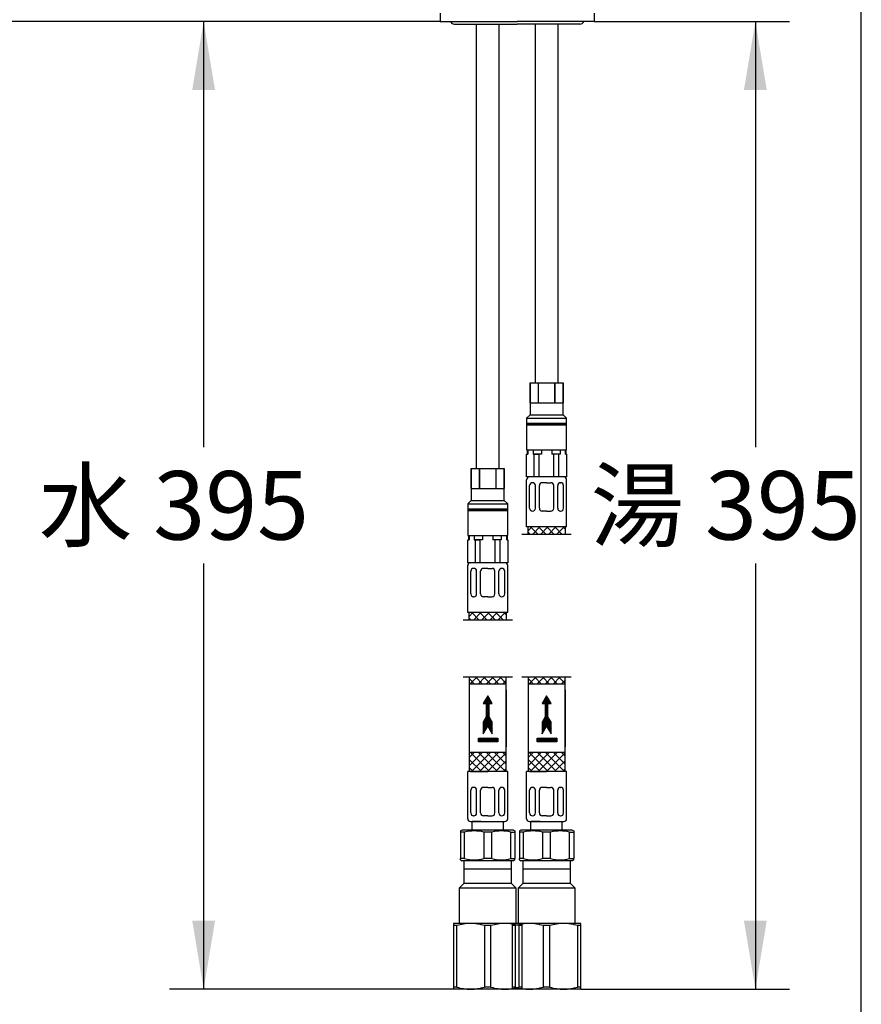
# Model space of a CAD drawing. Units: millimetres. Extents: x 7 to 203, y 4 to 291.
# Drawn here: x 129 to 203, y 51 to 137 of the extents above; entities that cross this region are included whole.
import ezdxf
from ezdxf.enums import TextEntityAlignment as Align
from ezdxf.lldxf.tags import DXFTag

# ---------------------------------------------------------------- set-up
doc = ezdxf.new("R2010")
doc.units = ezdxf.units.MM
for name, color, linetype in [('10', 7, 'Continuous'), ('170', 7, 'Continuous'), ('230', 7, 'Continuous'), ('30', 7, 'Continuous'), ('Default', 7, 'Continuous'), ('DV2_Default', 7, 'Continuous'), ('DV3_Default', 7, 'Continuous'), ('MDS_Layer_13', 7, 'Continuous'), ('MDS_Layer_15', 7, 'Continuous'), ('Standard', 7, 'Continuous')]:
    doc.layers.add(name, color=color, linetype=linetype)
doc.styles.add('SEACAD_arial_ttf', font='arial.ttf')
tags = doc.linetypes.add('CENTER2', pattern=[28.575, 19.05, -3.175, 3.175, -3.175]).pattern_tags.tags
tags[10:11] = [DXFTag(74, 4), DXFTag(75, 0), DXFTag(340, '0'), DXFTag(46, 0.0), DXFTag(50, 0.0), DXFTag(44, 0.0), DXFTag(45, 0.0)]
tags[8:9] = [DXFTag(74, 4), DXFTag(75, 0), DXFTag(340, '0'), DXFTag(46, 0.0), DXFTag(50, 0.0), DXFTag(44, 0.0), DXFTag(45, 0.0)]
tags[6:7] = [DXFTag(74, 4), DXFTag(75, 0), DXFTag(340, '0'), DXFTag(46, 0.0), DXFTag(50, 0.0), DXFTag(44, 0.0), DXFTag(45, 0.0)]
tags[4:5] = [DXFTag(74, 4), DXFTag(75, 0), DXFTag(340, '0'), DXFTag(46, 0.0), DXFTag(50, 0.0), DXFTag(44, 0.0), DXFTag(45, 0.0)]
doc.dimstyles.new('JIS', dxfattribs={"dimtxt": 6, "dimasz": 6, "dimexe": 3, "dimexo": 0, "dimgap": 3, "dimtad": 0, "dimtih": 1, "dimtoh": 1, "dimlfac": 4, "dimdsep": 46, "dimtxsty": 'SEACAD_arial_ttf', "dimblk1": '_SE_FILLED', "dimblk2": '_SE_FILLED', "dimsah": 1, "dimcen": 3, "dimclrd": 136, "dimclre": 136, "dimclrt": 136, "dimadec": 0, "dimazin": 0, "dimtfac": 1, "dimtofl": 0, "dimtmove": 0, "dimatfit": 3, "dimfxl": 0, "dimtolj": 1, "dimarcsym": 0})

# ---------------------------------------------------------------- blocks, each defined once
blk = doc.blocks.new('SE25')
at = {"layer": 'DV2_Default', "color": 7, "linetype": 'Continuous'}
for p, q in [((173.375, 63.268), (173.375, 61.268)), ((177.54, 63.268), (173.375, 63.268)), ((177.54, 61.268), (177.54, 63.268)), ((177.54, 62.518), (173.375, 62.518)), ((173.375, 61.268), (172.957, 60.851)), ((177.54, 61.268), (173.375, 61.268)), ((177.957, 60.851), (177.54, 61.268)), ((177.957, 60.851), (172.957, 60.851)), ((172.957, 60.851), (172.957, 57.768)), ((177.957, 57.768), (177.957, 60.851)), ((172.457, 57.768), (172.457, 57.588)), ((173.957, 57.768), (172.457, 57.768)), ((176.957, 57.768), (173.957, 57.768)), ((178.457, 57.768), (176.957, 57.768)), ((178.457, 57.588), (178.457, 57.768)), ((172.457, 57.588), (172.457, 52.199)), ((172.741, 57.588), (172.457, 57.588)), ((172.741, 52.199), (172.741, 57.588)), ((175.173, 57.588), (175.173, 52.199)), ((175.741, 57.588), (175.173, 57.588)), ((175.741, 52.199), (175.741, 57.588)), ((178.173, 57.588), (178.173, 52.199)), ((178.457, 57.588), (178.173, 57.588)), ((178.457, 52.199), (178.457, 57.588)), ((172.457, 52.199), (172.457, 52.018)), ((172.741, 52.199), (172.457, 52.199)), ((173.957, 52.018), (172.457, 52.018)), ((176.957, 52.018), (173.957, 52.018)), ((175.741, 52.199), (175.173, 52.199)), ((178.457, 52.018), (176.957, 52.018)), ((178.457, 52.199), (178.173, 52.199)), ((178.457, 52.018), (178.457, 52.199))]:
    blk.add_line(p, q, dxfattribs=at)
for centre, radius, start, end in [((173.992, 53.342), 4.426, 90.45322, 106.42126), ((173.922, 53.342), 4.427, 73.57969, 89.54583), ((176.992, 53.342), 4.426, 90.45322, 106.42126), ((176.922, 53.342), 4.427, 73.57969, 89.54583), ((173.992, 56.445), 4.427, 253.57969, 269.54583), ((173.922, 56.445), 4.426, 270.45322, 286.42126), ((176.992, 56.445), 4.427, 253.57969, 269.54583), ((176.922, 56.445), 4.426, 270.45322, 286.42126)]:
    blk.add_arc(centre, radius, start, end, dxfattribs=at)
blk = doc.blocks.new('SE26')
at = {"layer": 'DV3_Default', "color": 7, "linetype": 'Continuous'}
for p, q in [((168.225, 63.268), (168.225, 61.268)), ((172.39, 63.268), (168.225, 63.268)), ((172.39, 61.268), (172.39, 63.268)), ((172.39, 62.518), (168.225, 62.518)), ((168.225, 61.268), (167.807, 60.851)), ((172.39, 61.268), (168.225, 61.268)), ((172.807, 60.851), (172.39, 61.268)), ((172.807, 60.851), (167.807, 60.851)), ((167.807, 60.851), (167.807, 57.768)), ((172.807, 57.768), (172.807, 60.851)), ((167.307, 57.768), (167.307, 57.588)), ((168.807, 57.768), (167.307, 57.768)), ((171.807, 57.768), (168.807, 57.768)), ((173.307, 57.768), (171.807, 57.768)), ((173.307, 57.588), (173.307, 57.768)), ((167.307, 57.588), (167.307, 52.199)), ((167.591, 57.588), (167.307, 57.588)), ((167.591, 52.199), (167.591, 57.588)), ((170.023, 57.588), (170.023, 52.199)), ((170.591, 57.588), (170.023, 57.588)), ((170.591, 52.199), (170.591, 57.588)), ((173.023, 57.588), (173.023, 52.199)), ((173.307, 57.588), (173.023, 57.588)), ((173.307, 52.199), (173.307, 57.588)), ((167.307, 52.199), (167.307, 52.018)), ((167.591, 52.199), (167.307, 52.199)), ((168.807, 52.018), (167.307, 52.018)), ((171.807, 52.018), (168.807, 52.018)), ((170.591, 52.199), (170.023, 52.199)), ((173.307, 52.018), (171.807, 52.018)), ((173.307, 52.199), (173.023, 52.199)), ((173.307, 52.018), (173.307, 52.199))]:
    blk.add_line(p, q, dxfattribs=at)
for centre, radius, start, end in [((168.842, 53.342), 4.426, 90.45322, 106.42126), ((168.772, 53.342), 4.427, 73.57969, 89.54583), ((171.842, 53.342), 4.426, 90.45322, 106.42126), ((171.772, 53.342), 4.427, 73.57969, 89.54583), ((168.842, 56.445), 4.427, 253.57969, 269.54583), ((168.772, 56.445), 4.426, 270.45322, 286.42126), ((171.842, 56.445), 4.427, 253.57969, 269.54583), ((171.772, 56.445), 4.426, 270.45322, 286.42126)]:
    blk.add_arc(centre, radius, start, end, dxfattribs=at)
blk = doc.blocks.new('DMBLK675')
at = {"layer": 'Default', "linetype": 'Continuous', "lineweight": 30}
for points in [[(194.733, 130.732), (193.733, 136.732), (192.733, 130.732)], [(194.733, 58.018), (192.733, 58.018), (193.733, 52.018)]]:
    blk.add_hatch(color=136, dxfattribs=at).paths.add_polyline_path(points)
at = {"layer": 'Default', "color": 136, "linetype": 'Continuous', "lineweight": 30}
for p, q in [((179.632, 136.732), (196.733, 136.732)), ((193.733, 136.732), (193.733, 99.475)), ((193.733, 89.275), (193.733, 52.018)), ((178.457, 52.018), (196.733, 52.018))]:
    blk.add_line(p, q, dxfattribs=at)
at = {"layer": 'Default', "color": 136, "linetype": 'Continuous', "lineweight": 30, "style": 'SEACAD_arial_ttf'}
blk.add_text('湯 395', height=6, dxfattribs=at).set_placement((179.307, 97.375), align=Align.TOP_LEFT)
blk = doc.blocks.new('_SE_FILLED')
at = {"color": 0}
blk.add_line((0, 0), (-1, 0), dxfattribs=at)
blk.add_solid([(0, 0), (-1, -0.1665), (-1, 0.1665), (0, 0)], dxfattribs=at)
blk = doc.blocks.new('DMBLK676')
at = {"layer": 'Default', "linetype": 'Continuous', "lineweight": 30}
for points in [[(144.441, 130.732), (146.441, 130.732), (145.441, 136.732)], [(144.441, 58.018), (145.441, 52.018), (146.441, 58.018)]]:
    blk.add_hatch(color=136, dxfattribs=at).paths.add_polyline_path(points)
at = {"layer": 'Default', "color": 136, "linetype": 'Continuous', "lineweight": 30}
for p, q in [((166.132, 136.732), (142.441, 136.732)), ((145.441, 136.732), (145.441, 99.475)), ((145.441, 89.275), (145.441, 52.018)), ((167.307, 52.018), (142.441, 52.018))]:
    blk.add_line(p, q, dxfattribs=at)
at = {"layer": 'Default', "color": 136, "linetype": 'Continuous', "lineweight": 30, "style": 'SEACAD_arial_ttf'}
blk.add_text('水 395', height=6, dxfattribs=at).set_placement((131.015, 97.375), align=Align.TOP_LEFT)
blk = doc.blocks.new('DMBLK680')
at = {"layer": 'Default', "linetype": 'Continuous', "lineweight": 30}
for points in [[(107.607, 188.563), (109.607, 188.563), (108.607, 194.563)], [(107.607, 142.732), (108.607, 136.732), (109.607, 142.732)]]:
    blk.add_hatch(color=136, dxfattribs=at).paths.add_polyline_path(points)
at = {"layer": 'Default', "color": 136, "linetype": 'Continuous', "lineweight": 30}
for p, q in [((117.04, 194.563), (105.607, 194.563)), ((108.607, 170.748), (108.607, 194.563)), ((108.607, 136.732), (108.607, 160.548)), ((166.132, 136.732), (105.607, 136.732))]:
    blk.add_line(p, q, dxfattribs=at)
at = {"layer": 'Default', "color": 136, "linetype": 'Continuous', "lineweight": 30, "style": 'SEACAD_arial_ttf'}
blk.add_text('231', height=6, dxfattribs=at).set_placement((101.563, 168.648), align=Align.TOP_LEFT)

msp = doc.modelspace()

# ---------------------------------------------------------------- linework, layer by layer
at = {"layer": '10', "color": 7, "linetype": 'Continuous'}
for p, q in [((166.132, 137.452), (166.132, 136.7318)), ((179.632, 137.452), (179.632, 136.7318)), ((166.132, 136.7318), (172.882, 136.7318)), ((179.632, 136.7318), (172.882, 136.7318))]:
    msp.add_line(p, q, dxfattribs=at)
at = {"layer": '170', "color": 7, "linetype": 'Continuous'}
msp.add_lwpolyline([(170.9538, 94.8092), (170.9537, 94.8093)], dxfattribs=at)
at = {"layer": '230', "color": 7, "linetype": 'Continuous'}
for p in [(167.3781, 136.5068), (178.3781, 136.5068)]:
    msp.add_line(p, (172.882, 136.5068), dxfattribs=at)
for centre, start, end in [((167.3781, 136.8818), 203.578178, 270), ((178.3781, 136.8818), 270, 336.421822)]:
    msp.add_arc(centre, 0.375, start, end, dxfattribs=at)
at = {"layer": '30', "color": 7, "linetype": 'Continuous'}
for p, q in [((168.057, 65.9434), (167.932, 65.8712)), ((167.932, 65.8712), (167.932, 65.763)), ((167.932, 65.763), (167.932, 63.4488)), ((168.2863, 65.763), (167.932, 65.763)), ((172.557, 65.9434), (168.057, 65.9434)), ((168.2863, 63.4488), (168.2863, 65.763)), ((170.6613, 65.763), (169.9528, 65.763)), ((169.9528, 65.763), (169.9528, 63.4488)), ((170.6613, 63.4488), (170.6613, 65.763)), ((172.3278, 65.763), (172.682, 65.763)), ((172.3278, 63.4488), (172.3278, 65.763)), ((172.557, 65.9434), (172.682, 65.8712)), ((172.682, 65.8712), (172.682, 65.763)), ((172.682, 65.763), (172.682, 63.4488)), ((173.207, 65.9434), (173.082, 65.8712)), ((173.082, 65.8712), (173.082, 65.763)), ((173.082, 65.763), (173.082, 63.4488)), ((173.4363, 65.763), (173.082, 65.763)), ((177.707, 65.9434), (173.207, 65.9434)), ((173.4363, 63.4488), (173.4363, 65.763)), ((175.8113, 65.763), (175.1028, 65.763)), ((175.1028, 65.763), (175.1028, 63.4488)), ((175.8113, 63.4488), (175.8113, 65.763)), ((177.4778, 65.763), (177.832, 65.763)), ((177.4778, 63.4488), (177.4778, 65.763)), ((177.707, 65.9434), (177.832, 65.8712)), ((177.832, 65.8712), (177.832, 65.763)), ((177.832, 65.763), (177.832, 63.4488)), ((167.932, 63.3406), (167.932, 63.4488)), ((168.2863, 63.4488), (167.932, 63.4488)), ((167.932, 63.3406), (168.057, 63.2684)), ((172.557, 63.2684), (168.057, 63.2684)), ((170.6613, 63.4488), (169.9528, 63.4488)), ((172.3278, 63.4488), (172.682, 63.4488)), ((172.682, 63.3406), (172.557, 63.2684)), ((172.682, 63.3406), (172.682, 63.4488)), ((173.082, 63.3406), (173.082, 63.4488)), ((173.4363, 63.4488), (173.082, 63.4488)), ((173.082, 63.3406), (173.207, 63.2684)), ((177.707, 63.2684), (173.207, 63.2684)), ((175.8113, 63.4488), (175.1028, 63.4488)), ((177.4778, 63.4488), (177.832, 63.4488)), ((177.832, 63.3406), (177.707, 63.2684)), ((177.832, 63.3406), (177.832, 63.4488))]:
    msp.add_line(p, q, dxfattribs=at)
for centre, start, end in [((169.1195, 62.5971), 75.254137, 104.745863), ((171.4945, 62.5971), 75.254137, 104.745863), ((174.2695, 62.5971), 75.254137, 104.745863), ((176.6445, 62.5971), 75.254137, 104.745863), ((169.1195, 66.6147), 255.254137, 284.745863), ((171.4945, 66.6147), 255.254137, 284.745863), ((174.2695, 66.6147), 255.254137, 284.745863), ((176.6445, 66.6147), 255.254137, 284.745863)]:
    msp.add_arc(centre, 3.2737, start, end, dxfattribs=at)
at = {"layer": 'Default', "color": 7, "linetype": 'Continuous'}
for p, q in [((203.0049, 5), (203.0049, 291)), ((173.707, 101.5693), (177.207, 101.5693)), ((173.707, 101.4943), (177.207, 101.4943)), ((173.707, 101.4193), (177.207, 101.4193)), ((168.557, 94.0693), (172.057, 94.0693)), ((168.557, 93.9943), (172.057, 93.9943)), ((168.557, 93.9193), (172.057, 93.9193))]:
    msp.add_line(p, q, dxfattribs=at)
at = {"layer": 'Default', "color": 7, "linetype": 'CENTER2'}
for p, q in [((173.2953, 91.8568), (177.6187, 91.8568)), ((168.1453, 84.3568), (172.4687, 84.3568)), ((168.1453, 79.3568), (172.4687, 79.3568)), ((173.2953, 79.3568), (177.6187, 79.3568))]:
    msp.add_line(p, q, dxfattribs=at)
at = {"layer": 'MDS_Layer_13', "color": 7, "linetype": 'Continuous'}
for p, q in [((173.7695, 99.2318), (177.1445, 99.2318)), ((173.7695, 99.2318), (173.7695, 98.8568)), ((173.8222, 99.2318), (173.8222, 98.8568)), ((174.2772, 99.2318), (174.2772, 98.8568)), ((175.002, 99.2318), (175.002, 98.8568)), ((175.912, 99.2318), (175.912, 98.8568)), ((176.6368, 99.2318), (176.6368, 98.8568)), ((177.0918, 99.2318), (177.0918, 98.8568)), ((177.1445, 99.2318), (177.1445, 98.8568)), ((173.707, 96.8568), (173.707, 98.8568)), ((173.707, 98.8568), (173.8222, 98.8568)), ((173.8222, 98.8568), (173.7695, 98.8568)), ((175.002, 98.8568), (174.2772, 98.8568)), ((174.2772, 98.8568), (174.8075, 98.8568)), ((174.3745, 96.8568), (174.3745, 98.8568)), ((174.8075, 96.8568), (174.8075, 98.8568)), ((176.6368, 98.8568), (175.912, 98.8568)), ((176.1066, 96.8568), (176.1066, 98.8568)), ((176.5396, 96.8568), (176.5396, 98.8568)), ((177.1445, 98.8568), (177.0918, 98.8568)), ((177.1445, 98.8568), (177.207, 98.8568)), ((177.207, 98.8568), (177.207, 96.8568)), ((177.207, 96.8568), (173.707, 96.8568)), ((173.707, 92.4818), (173.707, 96.6068)), ((177.207, 92.4818), (177.207, 96.6068)), ((173.9723, 94.1173), (173.9723, 96.1068)), ((174.2359, 96.3568), (174.2223, 96.3568)), ((174.4859, 94.1173), (174.4859, 96.1068)), ((174.832, 94.1173), (174.832, 96.1068)), ((175.457, 96.3568), (175.082, 96.3568)), ((175.457, 96.3568), (175.832, 96.3568)), ((176.082, 94.1173), (176.082, 96.1068)), ((176.4282, 94.1173), (176.4282, 96.1068)), ((176.6782, 96.3568), (176.6918, 96.3568)), ((176.9418, 94.1173), (176.9418, 96.1068)), ((168.982, 93.9818), (170.307, 93.9818)), ((174.2359, 93.8673), (174.2223, 93.8673)), ((175.457, 93.8673), (175.082, 93.8673)), ((175.457, 93.8673), (175.832, 93.8673)), ((176.6782, 93.8673), (176.6918, 93.8673)), ((177.207, 92.4818), (173.707, 92.4818)), ((173.832, 92.1543), (174.1595, 92.4818)), ((173.832, 91.8568), (173.832, 92.4818)), ((174.0546, 92.4818), (174.6796, 91.8568)), ((174.2416, 91.8568), (174.8666, 92.4818)), ((174.7617, 92.4818), (175.3867, 91.8568)), ((174.9487, 91.8568), (175.5737, 92.4818)), ((175.4689, 92.4818), (176.0939, 91.8568)), ((175.6558, 91.8568), (176.2808, 92.4818)), ((176.176, 92.4818), (176.801, 91.8568)), ((176.3629, 91.8568), (176.9879, 92.4818)), ((176.8831, 92.4818), (177.082, 92.2828)), ((177.082, 92.4818), (177.082, 91.8568)), ((168.6195, 91.7318), (171.9945, 91.7318)), ((168.6195, 91.7318), (168.6195, 91.3568)), ((168.6722, 91.7318), (168.6722, 91.3568)), ((169.1272, 91.7318), (169.1272, 91.3568)), ((169.852, 91.7318), (169.852, 91.3568)), ((170.762, 91.7318), (170.762, 91.3568)), ((171.4868, 91.7318), (171.4868, 91.3568)), ((171.9418, 91.7318), (171.9418, 91.3568)), ((171.9945, 91.7318), (171.9945, 91.3568)), ((173.832, 91.9973), (173.9725, 91.8568)), ((177.0701, 91.8568), (177.082, 91.8688)), ((168.557, 91.3568), (168.6722, 91.3568)), ((168.557, 89.3568), (168.557, 91.3568)), ((168.6722, 91.3568), (168.6195, 91.3568)), ((169.852, 91.3568), (169.1272, 91.3568)), ((169.1272, 91.3568), (169.6575, 91.3568)), ((169.2245, 89.3568), (169.2245, 91.3568)), ((169.6575, 89.3568), (169.6575, 91.3568)), ((171.4868, 91.3568), (170.762, 91.3568)), ((170.9566, 89.3568), (170.9566, 91.3568)), ((171.3896, 89.3568), (171.3896, 91.3568)), ((171.9945, 91.3568), (171.9418, 91.3568)), ((171.9945, 91.3568), (172.057, 91.3568)), ((172.057, 91.3568), (172.057, 89.3568)), ((172.057, 89.3568), (168.557, 89.3568)), ((168.557, 84.9818), (168.557, 89.1068)), ((169.0859, 88.8568), (169.0723, 88.8568)), ((170.307, 88.8568), (169.932, 88.8568)), ((170.307, 88.8568), (170.682, 88.8568)), ((171.5282, 88.8568), (171.5418, 88.8568)), ((172.057, 84.9818), (172.057, 89.1068)), ((168.8223, 86.6173), (168.8223, 88.6068)), ((169.3359, 86.6173), (169.3359, 88.6068)), ((169.682, 86.6173), (169.682, 88.6068)), ((170.932, 86.6173), (170.932, 88.6068)), ((171.2782, 86.6173), (171.2782, 88.6068)), ((171.7918, 86.6173), (171.7918, 88.6068)), ((169.0859, 86.3673), (169.0723, 86.3673)), ((170.307, 86.3673), (169.932, 86.3673)), ((170.307, 86.3673), (170.682, 86.3673)), ((171.5282, 86.3673), (171.5418, 86.3673)), ((172.057, 84.9818), (168.557, 84.9818)), ((168.682, 84.6543), (169.0095, 84.9818)), ((168.682, 84.3568), (168.682, 84.9818)), ((168.682, 84.4973), (168.8225, 84.3568)), ((168.9046, 84.9818), (169.5296, 84.3568)), ((169.0916, 84.3568), (169.7166, 84.9818)), ((169.6117, 84.9818), (170.2367, 84.3568)), ((169.7987, 84.3568), (170.4237, 84.9818)), ((170.3189, 84.9818), (170.9439, 84.3568)), ((170.5058, 84.3568), (171.1308, 84.9818)), ((171.026, 84.9818), (171.651, 84.3568)), ((171.2129, 84.3568), (171.8379, 84.9818)), ((171.7331, 84.9818), (171.932, 84.7828)), ((171.932, 84.9818), (171.932, 84.3568)), ((171.9201, 84.3568), (171.932, 84.3688)), ((168.682, 79.3622), (168.682, 78.2318)), ((168.682, 78.6551), (169.3837, 79.3568)), ((169.2376, 79.3568), (169.8626, 78.7318)), ((169.4658, 78.7318), (170.0908, 79.3568)), ((169.9447, 79.3568), (170.5697, 78.7318)), ((170.1729, 78.7318), (170.7979, 79.3568)), ((170.6518, 79.3568), (171.2768, 78.7318)), ((170.88, 78.7318), (171.505, 79.3568)), ((171.3589, 79.3568), (171.932, 78.7837)), ((171.932, 71.0684), (171.932, 79.3568)), ((173.832, 79.3622), (173.832, 78.2318)), ((173.832, 78.6551), (174.5337, 79.3568)), ((174.3876, 79.3568), (175.0126, 78.7318)), ((174.6158, 78.7318), (175.2408, 79.3568)), ((175.0947, 79.3568), (175.7197, 78.7318)), ((175.3229, 78.7318), (175.9479, 79.3568)), ((175.8018, 79.3568), (176.4268, 78.7318)), ((176.03, 78.7318), (176.655, 79.3568)), ((176.5089, 79.3568), (177.082, 78.7837)), ((177.082, 71.0684), (177.082, 79.3568)), ((168.682, 79.2052), (169.1555, 78.7318)), ((171.5871, 78.7318), (171.932, 79.0767)), ((173.832, 79.2052), (174.3055, 78.7318)), ((176.7371, 78.7318), (177.082, 79.0767)), ((168.682, 78.2318), (168.682, 71.0688)), ((173.832, 78.2318), (173.832, 71.0688)), ((168.682, 71.5841), (169.8298, 72.7318)), ((168.682, 72.2912), (169.1227, 72.7318)), ((168.7915, 72.7318), (170.4549, 71.0684)), ((168.8735, 71.0684), (170.5368, 72.7318)), ((169.4986, 72.7318), (171.162, 71.0684)), ((169.5806, 71.0684), (171.2439, 72.7318)), ((170.2057, 72.7318), (171.8687, 71.0688)), ((170.2877, 71.0684), (171.932, 72.7127)), ((170.9128, 72.7318), (171.932, 71.7126)), ((171.62, 72.7318), (171.932, 72.4197)), ((173.832, 71.5841), (174.9798, 72.7318)), ((173.832, 72.2912), (174.2727, 72.7318)), ((173.9415, 72.7318), (175.6049, 71.0684)), ((174.0235, 71.0684), (175.6868, 72.7318)), ((174.6486, 72.7318), (176.312, 71.0684)), ((174.7306, 71.0684), (176.3939, 72.7318)), ((175.3557, 72.7318), (177.0187, 71.0688)), ((175.4377, 71.0684), (177.082, 72.7127)), ((176.0628, 72.7318), (177.082, 71.7126)), ((176.77, 72.7318), (177.082, 72.4197)), ((168.682, 72.1342), (169.7478, 71.0684)), ((170.9948, 71.0684), (171.932, 72.0056)), ((173.832, 72.1342), (174.8978, 71.0684)), ((176.1448, 71.0684), (177.082, 72.0056)), ((172.057, 71.0684), (168.557, 71.0684)), ((168.557, 66.9434), (168.557, 71.0684)), ((168.682, 71.4271), (169.0407, 71.0684)), ((168.807, 71.0684), (170.307, 71.0684)), ((171.807, 71.0684), (170.307, 71.0684)), ((171.7019, 71.0684), (171.932, 71.2985)), ((172.057, 66.9434), (172.057, 71.0684)), ((177.207, 71.0684), (173.707, 71.0684)), ((173.707, 66.9434), (173.707, 71.0684)), ((173.832, 71.4271), (174.1907, 71.0684)), ((173.957, 71.0684), (175.457, 71.0684)), ((176.957, 71.0684), (175.457, 71.0684)), ((176.8519, 71.0684), (177.082, 71.2985)), ((177.207, 66.9434), (177.207, 71.0684)), ((168.8223, 67.4434), (168.8223, 69.4329)), ((169.0859, 69.6829), (169.0723, 69.6829)), ((169.3359, 67.4434), (169.3359, 69.4329)), ((169.682, 67.4434), (169.682, 69.4329)), ((170.307, 69.6829), (169.932, 69.6829)), ((170.307, 69.6829), (170.682, 69.6829)), ((170.932, 67.4434), (170.932, 69.4329)), ((171.2782, 67.4434), (171.2782, 69.4329)), ((171.5282, 69.6829), (171.5418, 69.6829)), ((171.7918, 67.4434), (171.7918, 69.4329)), ((173.9723, 67.4434), (173.9723, 69.4329)), ((174.2359, 69.6829), (174.2223, 69.6829)), ((174.4859, 67.4434), (174.4859, 69.4329)), ((174.832, 67.4434), (174.832, 69.4329)), ((175.457, 69.6829), (175.082, 69.6829)), ((175.457, 69.6829), (175.832, 69.6829)), ((176.082, 67.4434), (176.082, 69.4329)), ((176.4282, 67.4434), (176.4282, 69.4329)), ((176.6782, 69.6829), (176.6918, 69.6829)), ((176.9418, 67.4434), (176.9418, 69.4329)), ((168.807, 66.6934), (170.307, 66.6934)), ((169.732, 66.6934), (168.932, 66.6934)), ((168.932, 65.9434), (168.932, 66.6934)), ((169.0859, 67.1934), (169.0723, 67.1934)), ((170.307, 67.1934), (169.932, 67.1934)), ((170.307, 67.1934), (170.682, 67.1934)), ((170.307, 66.6934), (171.807, 66.6934)), ((171.5282, 67.1934), (171.5418, 67.1934)), ((171.682, 65.9434), (171.682, 66.6934)), ((173.957, 66.6934), (175.457, 66.6934)), ((174.882, 66.6934), (174.082, 66.6934)), ((174.082, 65.9434), (174.082, 66.6934)), ((174.2359, 67.1934), (174.2223, 67.1934)), ((175.457, 67.1934), (175.082, 67.1934)), ((175.457, 67.1934), (175.832, 67.1934)), ((175.457, 66.6934), (176.957, 66.6934)), ((176.6782, 67.1934), (176.6918, 67.1934)), ((176.832, 65.9434), (176.832, 66.6934))]:
    msp.add_line(p, q, dxfattribs=at)
for centre, start, end in [((173.957, 96.6068), 90, 180), ((176.957, 96.6068), 0, 90), ((174.2223, 96.1068), 90, 180), ((174.2359, 96.1068), 0, 90), ((175.082, 96.1068), 90, 180), ((175.832, 96.1068), 0, 90), ((176.6782, 96.1068), 90, 180), ((176.6918, 96.1068), 0, 90), ((174.2223, 94.1173), 180, 270), ((174.2359, 94.1173), 270, 360), ((175.082, 94.1173), 180, 270), ((175.832, 94.1173), 270, 360), ((176.6782, 94.1173), 180, 270), ((176.6918, 94.1173), 270, 360), ((168.807, 89.1068), 90, 180), ((169.0723, 88.6068), 90, 180), ((169.0859, 88.6068), 0, 90), ((169.932, 88.6068), 90, 180), ((170.682, 88.6068), 0, 90), ((171.5282, 88.6068), 90, 180), ((171.5418, 88.6068), 0, 90), ((171.807, 89.1068), 0, 90), ((169.0723, 86.6173), 180, 270), ((169.0859, 86.6173), 270, 360), ((169.932, 86.6173), 180, 270), ((170.682, 86.6173), 270, 360), ((171.5282, 86.6173), 180, 270), ((171.5418, 86.6173), 270, 360), ((169.0723, 69.4329), 90, 180), ((169.0859, 69.4329), 0, 90), ((169.932, 69.4329), 90, 180), ((170.682, 69.4329), 0, 90), ((171.5282, 69.4329), 90, 180), ((171.5418, 69.4329), 0, 90), ((174.2223, 69.4329), 90, 180), ((174.2359, 69.4329), 0, 90), ((175.082, 69.4329), 90, 180), ((175.832, 69.4329), 0, 90), ((176.6782, 69.4329), 90, 180), ((176.6918, 69.4329), 0, 90), ((169.0723, 67.4434), 180, 270), ((169.0859, 67.4434), 270, 360), ((169.932, 67.4434), 180, 270), ((170.682, 67.4434), 270, 360), ((171.5282, 67.4434), 180, 270), ((171.5418, 67.4434), 270, 360), ((174.2223, 67.4434), 180, 270), ((174.2359, 67.4434), 270, 360), ((175.082, 67.4434), 180, 270), ((175.832, 67.4434), 270, 360), ((176.6782, 67.4434), 180, 270), ((176.6918, 67.4434), 270, 360), ((168.807, 66.9434), 180, 270), ((171.807, 66.9434), 270, 360), ((173.957, 66.9434), 180, 270), ((176.957, 66.9434), 270, 360)]:
    msp.add_arc(centre, 0.25, start, end, dxfattribs=at)
at = {"layer": 'MDS_Layer_15', "color": 7, "linetype": 'Continuous'}
for p, q in [((171.932, 78.7318), (168.682, 78.7318)), ((177.082, 78.7318), (173.832, 78.7318)), ((168.682, 78.2318), (168.682, 73.2318)), ((170.3058, 77.6979), (169.9171, 77.0247)), ((170.6944, 77.0247), (170.3058, 77.6979)), ((171.932, 78.2318), (171.932, 73.2318)), ((173.832, 78.2318), (173.832, 73.2318)), ((175.4558, 77.6979), (175.0671, 77.0247)), ((175.8444, 77.0247), (175.4558, 77.6979)), ((177.082, 78.2318), (177.082, 73.2318)), ((169.9171, 77.0247), (170.1808, 77.0247)), ((170.1808, 77.0247), (170.1808, 75.8489)), ((170.4308, 77.0247), (170.6944, 77.0247)), ((170.4308, 75.8489), (170.4308, 77.0247)), ((175.0671, 77.0247), (175.3308, 77.0247)), ((175.3308, 77.0247), (175.3308, 75.8489)), ((175.5808, 77.0247), (175.8444, 77.0247)), ((175.5808, 75.8489), (175.5808, 77.0247)), ((170.1808, 75.8489), (169.9171, 75.3923)), ((169.9171, 75.3923), (169.9171, 74.3769)), ((169.9171, 74.3769), (170.3058, 75.0501)), ((170.3058, 75.0501), (170.6944, 74.3769)), ((170.6944, 75.3923), (170.4308, 75.8489)), ((170.6944, 74.3769), (170.6944, 75.3923)), ((175.3308, 75.8489), (175.0671, 75.3923)), ((175.0671, 75.3923), (175.0671, 74.3769)), ((175.0671, 74.3769), (175.4558, 75.0501)), ((175.4558, 75.0501), (175.8444, 74.3769)), ((175.8444, 75.3923), (175.5808, 75.8489)), ((175.8444, 74.3769), (175.8444, 75.3923)), ((171.932, 72.7318), (168.682, 72.7318)), ((177.082, 72.7318), (173.832, 72.7318))]:
    msp.add_line(p, q, dxfattribs=at)
for points in [[(170.4928, 77.374), (170.2417, 77.5868)], [(170.3111, 77.6887), (170.2779, 77.6496)], [(170.3075, 77.695), (170.3052, 77.6969)], [(175.6428, 77.374), (175.3917, 77.5868)], [(175.4611, 77.6887), (175.4279, 77.6496)], [(175.4575, 77.695), (175.4552, 77.6969)], [(169.9383, 77.0247), (169.9241, 77.0367)], [(170.3775, 77.5737), (169.9282, 77.0439)], [(170.1316, 77.0247), (169.9876, 77.1468)], [(170.4308, 76.9349), (170.0511, 77.2568)], [(170.4438, 77.4587), (170.0758, 77.0247)], [(170.5182, 77.0247), (170.1146, 77.3668)], [(170.6781, 77.053), (170.1782, 77.4768)], [(170.5102, 77.3437), (170.1808, 76.9552)], [(170.5766, 77.2288), (170.1808, 76.7619)], [(170.4308, 76.771), (170.1808, 76.983)], [(170.4308, 76.8635), (170.1808, 76.5686)], [(170.4308, 76.6072), (170.1808, 76.8191)], [(170.643, 77.1138), (170.5675, 77.0247)], [(175.0883, 77.0247), (175.0741, 77.0367)], [(175.5275, 77.5737), (175.0782, 77.0439)], [(175.2816, 77.0247), (175.1376, 77.1468)], [(175.5808, 76.9349), (175.2011, 77.2568)], [(175.5938, 77.4587), (175.2258, 77.0247)], [(175.6682, 77.0247), (175.2646, 77.3668)], [(175.8281, 77.053), (175.3282, 77.4768)], [(175.6602, 77.3437), (175.3308, 76.9552)], [(175.7266, 77.2288), (175.3308, 76.7619)], [(175.5808, 76.771), (175.3308, 76.983)], [(175.5808, 76.8635), (175.3308, 76.5686)], [(175.5808, 76.6072), (175.3308, 76.8191)], [(175.793, 77.1138), (175.7175, 77.0247)], [(170.4308, 75.8971), (169.9171, 75.2913)], [(170.4308, 76.0903), (170.0842, 75.6816)], [(170.4308, 76.6702), (170.1808, 76.3754)], [(170.4308, 76.4433), (170.1808, 76.6552)], [(170.4308, 76.2794), (170.1808, 76.4914)], [(170.4308, 76.4769), (170.1808, 76.1821)], [(170.4308, 76.1155), (170.1808, 76.3275)], [(170.4308, 76.2836), (170.1808, 75.9888)], [(170.4308, 75.9517), (170.1808, 76.1636)], [(170.4999, 75.7292), (170.1808, 75.9997)], [(175.5808, 75.8971), (175.0671, 75.2913)], [(175.5808, 76.0903), (175.2342, 75.6816)], [(175.5808, 76.6702), (175.3308, 76.3754)], [(175.5808, 76.4433), (175.3308, 76.6552)], [(175.5808, 76.2794), (175.3308, 76.4914)], [(175.5808, 76.4769), (175.3308, 76.1821)], [(175.5808, 76.1155), (175.3308, 76.3275)], [(175.5808, 76.2836), (175.3308, 75.9888)], [(175.5808, 75.9517), (175.3308, 76.1636)], [(175.6499, 75.7292), (175.3308, 75.9997)], [(170.4806, 75.7626), (169.9171, 75.098)], [(170.547, 75.6476), (169.9171, 74.9047)], [(170.6134, 75.5326), (169.9171, 74.7115)], [(170.2517, 74.9564), (169.9171, 75.24)], [(170.1882, 74.8464), (169.9171, 75.0761)], [(170.6944, 74.7449), (169.9216, 75.4001)], [(170.6944, 74.9088), (169.9852, 75.5101)], [(170.6944, 75.0727), (170.0487, 75.6201)], [(170.6944, 75.2365), (170.1122, 75.7301)], [(170.6852, 75.4082), (170.1757, 75.8402)], [(170.6798, 75.4176), (170.331, 75.0063)], [(170.6944, 75.2416), (170.3974, 74.8913)], [(170.6944, 75.0483), (170.4638, 74.7764)], [(175.6306, 75.7626), (175.0671, 75.098)], [(175.697, 75.6476), (175.0671, 74.9047)], [(175.7634, 75.5326), (175.0671, 74.7115)], [(175.4017, 74.9564), (175.0671, 75.24)], [(175.3382, 74.8464), (175.0671, 75.0761)], [(175.8444, 74.7449), (175.0716, 75.4001)], [(175.8444, 74.9088), (175.1352, 75.5101)], [(175.8444, 75.0727), (175.1987, 75.6201)], [(175.8444, 75.2365), (175.2622, 75.7301)], [(175.8352, 75.4082), (175.3257, 75.8402)], [(175.8298, 75.4176), (175.481, 75.0063)], [(175.8444, 75.2416), (175.5474, 74.8913)], [(175.8444, 75.0483), (175.6138, 74.7764)], [(170.1246, 74.7363), (169.9171, 74.9123)], [(170.1727, 74.8196), (169.9171, 74.5182)], [(170.0611, 74.6263), (169.9171, 74.7484)], [(169.9976, 74.5163), (169.9171, 74.5845)], [(169.9341, 74.4063), (169.9171, 74.4206)], [(170.6944, 74.581), (170.4636, 74.7767)], [(170.6944, 74.855), (170.5302, 74.6614)], [(170.6944, 74.6618), (170.5966, 74.5464)], [(170.6944, 74.4172), (170.6489, 74.4557)], [(170.6944, 74.4685), (170.663, 74.4314)], [(175.2746, 74.7363), (175.0671, 74.9123)], [(175.3227, 74.8196), (175.0671, 74.5182)], [(175.2111, 74.6263), (175.0671, 74.7484)], [(175.1476, 74.5163), (175.0671, 74.5845)], [(175.0841, 74.4063), (175.0671, 74.4206)], [(175.8444, 74.581), (175.6136, 74.7767)], [(175.8444, 74.855), (175.6802, 74.6614)], [(175.8444, 74.6618), (175.7466, 74.5464)], [(175.8444, 74.4172), (175.7989, 74.4557)], [(175.8444, 74.4685), (175.813, 74.4314)], [(169.4883, 74.0047), (171.1999, 74.0047), (171.1999, 73.6672), (169.4883, 73.6672), (169.4883, 74.0047)], [(169.6456, 74.0047), (169.4883, 73.8191)], [(169.8394, 73.6672), (169.4883, 73.9648)], [(169.6461, 73.6672), (169.4883, 73.801)], [(169.8095, 74.0047), (169.5233, 73.6672)], [(170.0327, 73.6672), (169.6346, 74.0047)], [(169.9734, 74.0047), (169.6872, 73.6672)], [(170.226, 73.6672), (169.8279, 74.0047)], [(170.1373, 74.0047), (169.8511, 73.6672)], [(170.3012, 74.0047), (170.015, 73.6672)], [(170.4193, 73.6672), (170.0212, 74.0047)], [(170.4651, 74.0047), (170.1789, 73.6672)], [(170.6126, 73.6672), (170.2145, 74.0047)], [(170.6289, 74.0047), (170.3428, 73.6672)], [(170.8059, 73.6672), (170.4078, 74.0047)], [(170.7928, 74.0047), (170.5066, 73.6672)], [(170.9992, 73.6672), (170.6011, 74.0047)], [(170.9567, 74.0047), (170.6705, 73.6672)], [(171.1925, 73.6672), (170.7944, 74.0047)], [(171.1206, 74.0047), (170.8344, 73.6672)], [(171.1999, 73.8248), (170.9877, 74.0047)], [(171.1999, 73.9049), (170.9983, 73.6672)], [(171.1999, 73.7116), (171.1622, 73.6672)], [(171.1999, 73.9887), (171.181, 74.0047)], [(174.6383, 74.0047), (176.3499, 74.0047), (176.3499, 73.6672), (174.6383, 73.6672), (174.6383, 74.0047)], [(174.7956, 74.0047), (174.6383, 73.8191)], [(174.9894, 73.6672), (174.6383, 73.9648)], [(174.7961, 73.6672), (174.6383, 73.801)], [(174.9595, 74.0047), (174.6733, 73.6672)], [(175.1827, 73.6672), (174.7846, 74.0047)], [(175.1234, 74.0047), (174.8372, 73.6672)], [(175.376, 73.6672), (174.9779, 74.0047)], [(175.2873, 74.0047), (175.0011, 73.6672)], [(175.4512, 74.0047), (175.165, 73.6672)], [(175.5693, 73.6672), (175.1712, 74.0047)], [(175.6151, 74.0047), (175.3289, 73.6672)], [(175.7626, 73.6672), (175.3645, 74.0047)], [(175.7789, 74.0047), (175.4928, 73.6672)], [(175.9559, 73.6672), (175.5578, 74.0047)], [(175.9428, 74.0047), (175.6566, 73.6672)], [(176.1492, 73.6672), (175.7511, 74.0047)], [(176.1067, 74.0047), (175.8205, 73.6672)], [(176.3425, 73.6672), (175.9444, 74.0047)], [(176.2706, 74.0047), (175.9844, 73.6672)], [(176.3499, 73.8248), (176.1377, 74.0047)], [(176.3499, 73.9049), (176.1483, 73.6672)], [(176.3499, 73.7116), (176.3122, 73.6672)], [(176.3499, 73.9887), (176.331, 74.0047)]]:
    msp.add_lwpolyline(points, dxfattribs=at)
at = {"layer": 'Standard', "color": 7, "linetype": 'Continuous'}
for p, q in [((169.307, 136.5068), (169.307, 97.6068)), ((171.307, 97.6068), (171.307, 136.5068)), ((174.457, 136.5068), (174.457, 105.1068)), ((176.457, 105.1068), (176.457, 136.5068)), ((174.0195, 105.1068), (174.0195, 102.3068)), ((174.0196, 105.1068), (174.7294, 105.1068)), ((174.0196, 103.3568), (174.0196, 105.1068)), ((174.7294, 105.1068), (174.7472, 105.1068)), ((174.7294, 105.1068), (174.7294, 103.3568)), ((174.7472, 105.1068), (176.1669, 105.1068)), ((174.7472, 103.3568), (174.7472, 105.1068)), ((176.1669, 105.1068), (176.1846, 105.1068)), ((176.1669, 105.1068), (176.1669, 103.3568)), ((176.1846, 103.3568), (176.1846, 105.1068)), ((176.1846, 105.1068), (176.8945, 105.1068)), ((176.8945, 105.1068), (176.8945, 103.3568)), ((176.8945, 102.3068), (176.8945, 105.1068)), ((174.0196, 103.3568), (174.7294, 103.3568)), ((174.7472, 103.3568), (176.1669, 103.3568)), ((176.1846, 103.3568), (176.8945, 103.3568)), ((174.0195, 102.3068), (173.707, 101.9943)), ((173.707, 101.9943), (177.207, 101.9943)), ((173.707, 101.9943), (173.707, 99.2318)), ((174.0195, 102.3068), (176.8945, 102.3068)), ((177.207, 101.9943), (176.8945, 102.3068)), ((177.207, 99.2318), (177.207, 101.9943)), ((173.707, 99.2318), (177.207, 99.2318)), ((168.8695, 97.6068), (168.8695, 94.8068)), ((168.8696, 97.6068), (169.5794, 97.6068)), ((168.8696, 95.8568), (168.8696, 97.6068)), ((169.5794, 97.6068), (169.5972, 97.6068)), ((169.5794, 97.6068), (169.5794, 95.8568)), ((169.5972, 95.8568), (169.5972, 97.6068)), ((169.5972, 97.6068), (171.0169, 97.6068)), ((171.0169, 97.6068), (171.0346, 97.6068)), ((171.0169, 97.6068), (171.0169, 95.8568)), ((171.0346, 95.8568), (171.0346, 97.6068)), ((171.0346, 97.6068), (171.7445, 97.6068)), ((171.7445, 97.6068), (171.7445, 97.6068)), ((171.7445, 97.6068), (171.7445, 95.8568)), ((171.7445, 94.8068), (171.7445, 97.6068)), ((168.8696, 95.8568), (169.5794, 95.8568)), ((169.5972, 95.8568), (171.0169, 95.8568)), ((171.0346, 95.8568), (171.7445, 95.8568)), ((168.8695, 94.8068), (168.557, 94.4943)), ((168.557, 94.4943), (172.057, 94.4943)), ((168.557, 94.4943), (168.557, 91.7318)), ((168.8695, 94.8068), (171.7445, 94.8068)), ((172.057, 94.4943), (171.7445, 94.8068)), ((172.057, 91.7318), (172.057, 94.4943)), ((168.557, 91.7318), (172.057, 91.7318))]:
    msp.add_line(p, q, dxfattribs=at)

# ---------------------------------------------------------------- block references
for name in ['SE26', 'SE25']:
    msp.add_blockref(name, (0, 0))

# ---------------------------------------------------------------- dimensions: what is measured, and where the dimension line sits
at = {"layer": 'Default', "color": 136, "linetype": 'Continuous', "lineweight": 30}
for base, p1, p2, text, override, picture, middle in [((108.6066, 194.5634), (166.132, 136.7318), (117.0396, 194.5634), '\\A1;<>', {"dimdec": 0, "dimtdec": 0, "dimtofl": 1}, 'DMBLK680', (108.6066, 165.6476)), ((145.4406, 52.0184), (166.132, 136.7318), (167.307, 52.0184), '\\A1;水 395 {}', {"dimlfac": 1, "dimtofl": 1}, 'DMBLK676', (145.4406, 94.3751)), ((193.7332, 52.0184), (179.632, 136.7318), (178.457, 52.0184), '\\A1;湯 395 {}', {"dimlfac": 1, "dimtofl": 1}, 'DMBLK675', (193.7332, 94.3751))]:
    dim = msp.add_linear_dim(base=base, p1=p1, p2=p2, angle=90, text=text, dimstyle='JIS', override=override, dxfattribs=at)
    dim.commit()
    dim.dimension.update_dxf_attribs({"geometry": picture, "text_midpoint": middle, "dimtype": 160})

doc.saveas('drawing.dxf')
